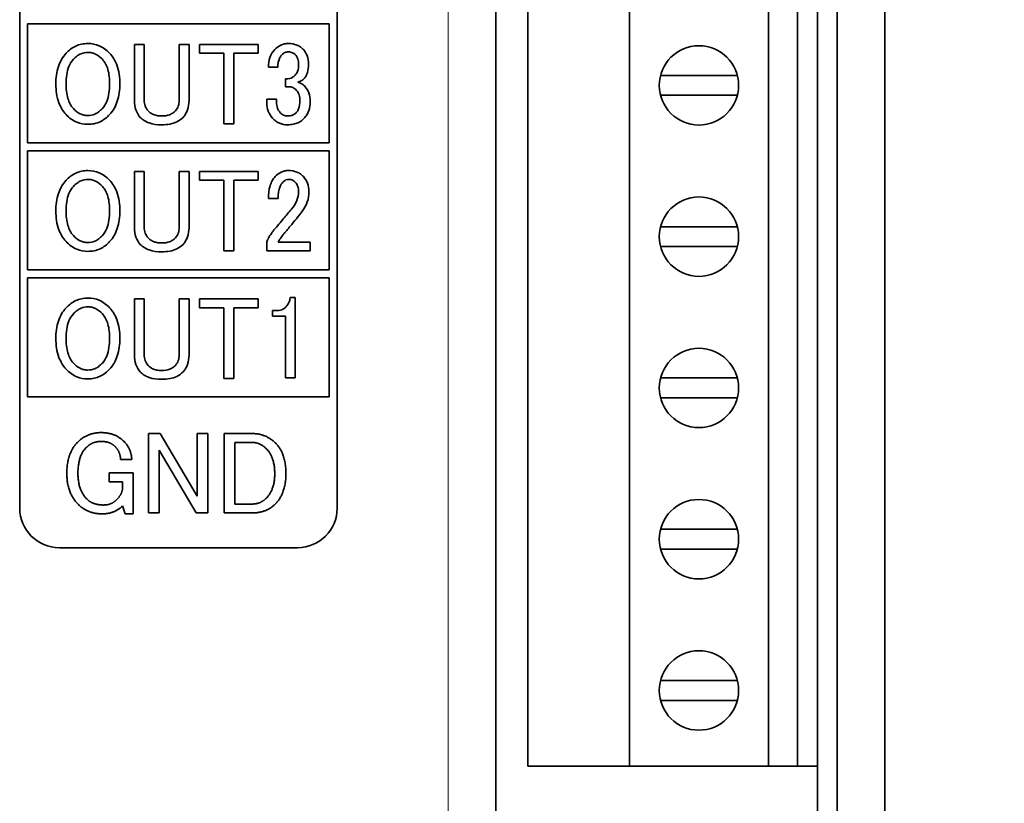
# Model space of a CAD drawing. Units: millimetres. Extents: x 41 to 567, y 131 to 444.
# Drawn here: x 375 to 400, y 330 to 349 of the extents above; entities that cross this region are included whole.
import ezdxf

# ---------------------------------------------------------------- set-up
doc = ezdxf.new("R2010")
doc.units = ezdxf.units.MM
doc.header["$LTSCALE"] = 1.5
for name, color, linetype, lineweight in [('Dimension (ISO)', 7, 'Continuous', 18), ('Visible (ISO)', 7, 'Continuous', 35), ('Visible Narrow (ISO)', 7, 'Continuous', 18)]:
    doc.layers.add(name, color=color, linetype=linetype, lineweight=lineweight)
doc.styles.add('Note Text (JIS)', font='txt', dxfattribs={"width": 0.8})
doc.dimstyles.new('Default (JIS)', dxfattribs={"dimscale": 1.5, "dimtxt": 3.5, "dimasz": 2.5, "dimexe": 1, "dimexo": 1, "dimgap": 0.8, "dimtad": 1, "dimtoh": 1, "dimrnd": 1e-08, "dimdsep": 46, "dimtxsty": 'Note Text (JIS)', "dimcen": 0.09, "dimdle": 10, "dimclrd": 256, "dimclre": 256, "dimclrt": 256, "dimadec": 0, "dimazin": 2, "dimtfac": 0.571429, "dimtmove": 0, "dimatfit": 3, "dimfxl": 1, "dimtolj": 1, "dimtzin": 0, "dimlwd": -1, "dimlwe": -1, "dimarcsym": 0})

# ---------------------------------------------------------------- blocks, each defined once
blk = doc.blocks.new('*D39')
at = {"layer": 'Defpoints', "color": 0, "transparency": 16777216}
for p in [(397.168, 386.685), (397.168, 272.685), (466.55, 272.685)]:
    blk.add_point(p, dxfattribs=at)
at = {"layer": 'Dimension (ISO)', "transparency": 16777216}
for p, q in [((398.668, 386.685), (468.05, 386.685)), ((466.55, 382.935), (466.55, 276.435)), ((398.668, 272.685), (468.05, 272.685))]:
    blk.add_line(p, q, dxfattribs=at)
for points in [[(465.925, 382.935), (467.175, 382.935), (466.55, 386.685)], [(465.925, 276.435), (467.175, 276.435), (466.55, 272.685)]]:
    blk.add_solid(points, dxfattribs=at)
at = {"layer": 'Dimension (ISO)', "transparency": 16777216, "insert": (462.725, 329.444), "char_height": 5.25, "attachment_point": 5, "rotation": 90, "style": 'Note Text (JIS)'}
blk.add_mtext('\\A1;114', dxfattribs=at)

msp = doc.modelspace()

# ---------------------------------------------------------------- linework, layer by layer
at = {"layer": 'Visible (ISO)'}
for p, q in [((395.9683, 289.285), (395.9683, 370.185)), ((397.1683, 370.185), (397.1683, 289.285)), ((388.1683, 330.685), (388.1683, 368.785)), ((390.733, 330.685), (390.733, 368.785)), ((394.233, 330.685), (394.233, 368.785)), ((394.9683, 330.685), (394.9683, 368.785)), ((395.4683, 330.685), (395.4683, 368.785)), ((375.3683, 368.185), (375.3683, 337.185)), ((383.3683, 337.185), (383.3683, 368.185)), ((387.3683, 291.185), (387.3683, 368.185)), ((375.5683, 346.385), (375.5683, 349.385)), ((375.5683, 349.385), (383.1683, 349.385)), ((383.1683, 349.385), (383.1683, 346.385)), ((378.5057, 348.8616), (378.2572, 348.8616)), ((378.2572, 348.8616), (378.2572, 347.4464)), ((378.5057, 347.4581), (378.5057, 348.8616)), ((379.3873, 348.8616), (379.3873, 347.4581)), ((379.6344, 348.8616), (379.3873, 348.8616)), ((379.6344, 347.4464), (379.6344, 348.8616)), ((381.3756, 348.8616), (379.9019, 348.8616)), ((379.9019, 348.8616), (379.9019, 348.6394)), ((381.3756, 348.6394), (381.3756, 348.8616)), ((379.9019, 348.6394), (380.5159, 348.6394)), ((380.5159, 348.6394), (380.5159, 346.8616)), ((380.763, 346.8616), (380.763, 348.6394)), ((380.763, 348.6394), (381.3756, 348.6394)), ((381.6344, 348.2885), (381.8712, 348.2885)), ((391.5147, 348.08), (393.4512, 348.08)), ((382.1285, 347.9961), (382.0642, 347.9961)), ((382.0642, 347.9961), (382.0642, 347.7973)), ((382.0642, 347.7973), (382.1504, 347.7973)), ((381.592, 347.4815), (381.592, 347.3879)), ((381.839, 347.4815), (381.592, 347.4815)), ((381.839, 347.3996), (381.839, 347.4815)), ((393.4512, 347.58), (391.5147, 347.58)), ((380.5159, 346.8616), (380.763, 346.8616)), ((383.1683, 346.385), (375.5683, 346.385)), ((375.5683, 343.185), (375.5683, 346.185)), ((375.5683, 346.185), (383.1683, 346.185)), ((383.1683, 346.185), (383.1683, 343.185)), ((378.5057, 345.6616), (378.2572, 345.6616)), ((378.2572, 345.6616), (378.2572, 344.2464)), ((378.5057, 344.2581), (378.5057, 345.6616)), ((379.3873, 345.6616), (379.3873, 344.2581)), ((379.6344, 345.6616), (379.3873, 345.6616)), ((379.6344, 344.2464), (379.6344, 345.6616)), ((381.3756, 345.6616), (379.9019, 345.6616)), ((379.9019, 345.6616), (379.9019, 345.4394)), ((381.3756, 345.4394), (381.3756, 345.6616)), ((379.9019, 345.4394), (380.5159, 345.4394)), ((380.5159, 345.4394), (380.5159, 343.6616)), ((380.763, 345.4394), (381.3756, 345.4394)), ((380.763, 343.6616), (380.763, 345.4394)), ((381.6344, 344.9833), (381.8814, 344.9833)), ((391.5147, 344.27), (393.4512, 344.27)), ((382.6884, 343.8839), (381.8814, 343.8839)), ((382.6884, 343.6616), (382.6884, 343.8839)), ((380.5159, 343.6616), (380.763, 343.6616)), ((381.592, 343.8605), (381.592, 343.6616)), ((381.592, 343.6616), (382.6884, 343.6616)), ((393.4512, 343.77), (391.5147, 343.77)), ((383.1683, 343.185), (375.5683, 343.185)), ((375.5683, 339.985), (375.5683, 342.985)), ((375.5683, 342.985), (383.1683, 342.985)), ((383.1683, 342.985), (383.1683, 339.985)), ((378.5057, 342.4499), (378.2572, 342.4499)), ((378.2572, 342.4499), (378.2572, 341.0347)), ((378.5057, 341.0464), (378.5057, 342.4499)), ((379.6344, 342.4499), (379.3873, 342.4499)), ((379.3873, 342.4499), (379.3873, 341.0464)), ((379.6344, 341.0347), (379.6344, 342.4499)), ((381.3756, 342.4499), (379.9019, 342.4499)), ((379.9019, 342.4499), (379.9019, 342.2277)), ((381.3756, 342.2277), (381.3756, 342.4499)), ((382.3113, 342.485), (382.1826, 342.485)), ((382.3113, 340.4616), (382.3113, 342.485)), ((379.9019, 342.2277), (380.5159, 342.2277)), ((380.5159, 342.2277), (380.5159, 340.4499)), ((380.763, 340.4499), (380.763, 342.2277)), ((380.763, 342.2277), (381.3756, 342.2277)), ((381.839, 342.1575), (381.7425, 342.1575)), ((381.7425, 342.1575), (381.7425, 342.0172)), ((381.7425, 342.0172), (382.0642, 342.0172)), ((382.0642, 342.0172), (382.0642, 340.4616)), ((380.5159, 340.4499), (380.763, 340.4499)), ((382.0642, 340.4616), (382.3113, 340.4616)), ((391.5147, 340.46), (393.4512, 340.46)), ((383.1683, 339.985), (375.5683, 339.985)), ((393.4512, 339.96), (391.5147, 339.96)), ((378.6139, 339.0616), (378.9063, 339.0616)), ((378.6139, 337.0616), (378.6139, 339.0616)), ((378.9063, 339.0616), (379.842, 337.4827)), ((379.842, 339.0616), (380.111, 339.0616)), ((379.842, 337.4827), (379.842, 339.0616)), ((380.111, 339.0616), (380.111, 337.0616)), ((380.5203, 339.0616), (381.2221, 339.0616)), ((380.5203, 337.0616), (380.5203, 339.0616)), ((380.7893, 338.8394), (380.7893, 337.2839)), ((381.2104, 338.8394), (380.7893, 338.8394)), ((378.1928, 338.4067), (377.9121, 338.4067)), ((379.8186, 337.0616), (378.8829, 338.6406)), ((378.8829, 338.6406), (378.8829, 337.0616)), ((377.6197, 338.0675), (378.2279, 338.0675)), ((377.6197, 337.8453), (377.6197, 338.0675)), ((378.2279, 338.0675), (378.2279, 337.0382)), ((377.9589, 337.8453), (377.6197, 337.8453)), ((377.9589, 337.6581), (377.9589, 337.8453)), ((378.0291, 337.0382), (377.9589, 337.2371)), ((380.7893, 337.2839), (381.2104, 337.2839)), ((378.2279, 337.0382), (378.0291, 337.0382)), ((378.8829, 337.0616), (378.6139, 337.0616)), ((380.111, 337.0616), (379.8186, 337.0616)), ((381.2221, 337.0616), (380.5203, 337.0616)), ((391.5147, 336.65), (393.4512, 336.65)), ((376.3683, 336.185), (382.3683, 336.185)), ((393.4512, 336.15), (391.5147, 336.15)), ((391.5147, 332.84), (393.4512, 332.84)), ((393.4512, 332.34), (391.5147, 332.34)), ((388.1683, 330.685), (390.733, 330.685)), ((390.733, 330.685), (394.233, 330.685)), ((394.233, 330.685), (394.9683, 330.685)), ((394.9683, 330.685), (395.4683, 330.685)), ((395.4683, 328.885), (395.4683, 330.685))]:
    msp.add_line(p, q, dxfattribs=at)
for centre in [(392.483, 347.83), (392.483, 344.02), (392.483, 340.21), (392.483, 336.4), (392.483, 332.59)]:
    msp.add_circle(centre, 1, dxfattribs=at)
for centre, start, end in [((376.3683, 337.185), 180, 270), ((382.3683, 337.185), 270, 0)]:
    msp.add_arc(centre, 1, start, end, dxfattribs=at)
for points, knots in [([(377.0861, 348.885), (377.0324, 348.885), (376.979, 348.8799), (376.8757, 348.858), (376.8267, 348.8419), (376.6869, 348.7771), (376.607, 348.7148), (376.5379, 348.6394)], [-0.062354909, -0.062354909, -0.062354909, -0.062354909, -0.046234481, -0.046234481, -0.030676986, -0.030676986, 0, 0, 0, 0]), ([(377.6344, 348.6394), (377.5961, 348.6812), (377.5542, 348.7193), (377.4645, 348.7837), (377.4179, 348.81), (377.2782, 348.8683), (377.1836, 348.885), (377.0861, 348.885)], [-0.062381856, -0.062381856, -0.062381856, -0.062381856, -0.045389751, -0.045389751, -0.029248338, -0.029248338, 0, 0, 0, 0]), ([(382.1402, 348.885), (382.106, 348.885), (382.072, 348.8818), (382.0065, 348.8681), (381.9754, 348.858), (381.8879, 348.8178), (381.8382, 348.7796), (381.7952, 348.733)], [-0.039133116, -0.039133116, -0.039133116, -0.039133116, -0.028881261, -0.028881261, -0.019033922, -0.019033922, 0, 0, 0, 0]), ([(382.5159, 348.733), (382.4932, 348.7579), (382.468, 348.7802), (382.4129, 348.8187), (382.3836, 348.8344), (382.2852, 348.8743), (382.2129, 348.885), (382.1402, 348.885)], [-0.041969837, -0.041969837, -0.041969837, -0.041969837, -0.031847396, -0.031847396, -0.021804097, -0.021804097, 0, 0, 0, 0]), ([(376.5379, 348.6394), (376.4945, 348.5924), (376.4568, 348.5412), (376.3914, 348.4289), (376.3648, 348.3687), (376.2967, 348.1657), (376.2791, 348.0155), (376.2791, 347.8675)], [-0.08336929, -0.08336929, -0.08336929, -0.08336929, -0.064194004, -0.064194004, -0.044403996, -0.044403996, 0, 0, 0, 0]), ([(376.7206, 348.4874), (376.7489, 348.5183), (376.7799, 348.5469), (376.845, 348.5944), (376.8782, 348.6137), (376.9689, 348.6516), (377.0264, 348.6628), (377.0861, 348.6628)], [-0.042070229, -0.042070229, -0.042070229, -0.042070229, -0.029486081, -0.029486081, -0.017911378, -0.017911378, 0, 0, 0, 0]), ([(377.0861, 348.6628), (377.1197, 348.6628), (377.1529, 348.6593), (377.2183, 348.6445), (377.2497, 348.6334), (377.3455, 348.5874), (377.4024, 348.5411), (377.4516, 348.4874)], [-0.041957126, -0.041957126, -0.041957126, -0.041957126, -0.031881291, -0.031881291, -0.02185309, -0.02185309, 0, 0, 0, 0]), ([(377.8931, 347.8675), (377.8931, 348.0299), (377.8719, 348.1949), (377.7723, 348.4555), (377.7133, 348.5538), (377.6344, 348.6394)], [-0.08370556, -0.08370556, -0.08370556, -0.08370556, -0.034932852, -0.034932852, 0, 0, 0, 0]), ([(381.7952, 348.733), (381.7418, 348.6747), (381.7015, 348.6085), (381.646, 348.4554), (381.6344, 348.3723), (381.6344, 348.2885)], [-0.048841798, -0.048841798, -0.048841798, -0.048841798, -0.025130913, -0.025130913, 0, 0, 0, 0]), ([(381.8712, 348.2885), (381.875, 348.3667), (381.8872, 348.444), (381.9278, 348.539), (381.945, 348.568), (381.9677, 348.5926)], [-0.031006854, -0.031006854, -0.031006854, -0.031006854, -0.010033576, -0.010033576, 0, 0, 0, 0]), ([(381.9677, 348.5926), (381.981, 348.607), (381.9955, 348.6202), (382.026, 348.6423), (382.0415, 348.6512), (382.0844, 348.6692), (382.1118, 348.6745), (382.1402, 348.6745)], [-0.01980668, -0.01980668, -0.01980668, -0.01980668, -0.01393857, -0.01393857, -0.008530098, -0.008530098, 0, 0, 0, 0]), ([(382.1402, 348.6745), (382.1588, 348.6745), (382.1774, 348.6729), (382.2126, 348.6658), (382.229, 348.6606), (382.2702, 348.6415), (382.2923, 348.625), (382.3113, 348.6043)], [-0.019193658, -0.019193658, -0.019193658, -0.019193658, -0.01361167, -0.01361167, -0.008425795, -0.008425795, 0, 0, 0, 0]), ([(382.3113, 348.6043), (382.3256, 348.5888), (382.3382, 348.572), (382.3599, 348.5356), (382.3689, 348.5163), (382.3914, 348.4521), (382.3975, 348.4054), (382.3975, 348.3587)], [-0.02673268, -0.02673268, -0.02673268, -0.02673268, -0.020402132, -0.020402132, -0.014000981, -0.014000981, 0, 0, 0, 0]), ([(382.6446, 348.3587), (382.6446, 348.4341), (382.6346, 348.51), (382.5873, 348.6374), (382.5568, 348.6884), (382.5159, 348.733)], [-0.040781464, -0.040781464, -0.040781464, -0.040781464, -0.018142349, -0.018142349, 0, 0, 0, 0]), ([(376.5379, 347.8675), (376.5379, 348.0247), (376.5569, 348.1795), (376.6373, 348.3753), (376.6731, 348.4356), (376.7206, 348.4874)], [-0.063519312, -0.063519312, -0.063519312, -0.063519312, -0.021083579, -0.021083579, 0, 0, 0, 0]), ([(377.4516, 348.4874), (377.4831, 348.4531), (377.5095, 348.415), (377.5557, 348.3293), (377.5743, 348.2817), (377.623, 348.1165), (377.6344, 347.9887), (377.6344, 347.8675)], [-0.065507872, -0.065507872, -0.065507872, -0.065507872, -0.051577311, -0.051577311, -0.036360966, -0.036360966, 0, 0, 0, 0]), ([(382.3975, 348.3587), (382.3975, 348.2991), (382.39, 348.2374), (382.3547, 348.1478), (382.3361, 348.1167), (382.3113, 348.0897)], [-0.028907787, -0.028907787, -0.028907787, -0.028907787, -0.011003728, -0.011003728, 0, 0, 0, 0]), ([(382.5379, 348.0078), (382.5561, 348.0278), (382.5716, 348.0499), (382.5985, 348.0991), (382.6094, 348.1262), (382.6378, 348.2194), (382.6446, 348.2905), (382.6446, 348.3587)], [-0.037285719, -0.037285719, -0.037285719, -0.037285719, -0.029178181, -0.029178181, -0.020463369, -0.020463369, 0, 0, 0, 0]), ([(382.3113, 348.0897), (382.2956, 348.0725), (382.2785, 348.0563), (382.2432, 348.0301), (382.2253, 348.0196), (382.1813, 348.0014), (382.1554, 347.9961), (382.1285, 347.9961)], [-0.021266722, -0.021266722, -0.021266722, -0.021266722, -0.014293278, -0.014293278, -0.008074435, -0.008074435, 0, 0, 0, 0]), ([(376.2791, 347.8675), (376.2791, 347.705), (376.3003, 347.5401), (376.3999, 347.2794), (376.4589, 347.1812), (376.5379, 347.0955)], [-0.08370556, -0.08370556, -0.08370556, -0.08370556, -0.034932852, -0.034932852, 0, 0, 0, 0]), ([(376.7206, 347.2476), (376.6891, 347.2818), (376.6627, 347.3199), (376.6166, 347.4056), (376.5979, 347.4533), (376.5492, 347.6184), (376.5379, 347.7463), (376.5379, 347.8675)], [-0.065507872, -0.065507872, -0.065507872, -0.065507872, -0.051577311, -0.051577311, -0.036360966, -0.036360966, 0, 0, 0, 0]), ([(377.6344, 347.8675), (377.6344, 347.7103), (377.6153, 347.5555), (377.5349, 347.3596), (377.4992, 347.2993), (377.4516, 347.2476)], [-0.063519312, -0.063519312, -0.063519312, -0.063519312, -0.021083579, -0.021083579, 0, 0, 0, 0]), ([(377.6344, 347.0955), (377.6777, 347.1426), (377.7154, 347.1938), (377.7808, 347.3061), (377.8075, 347.3663), (377.8755, 347.5693), (377.8931, 347.7195), (377.8931, 347.8675)], [-0.08336929, -0.08336929, -0.08336929, -0.08336929, -0.064194004, -0.064194004, -0.044403996, -0.044403996, 0, 0, 0, 0]), ([(382.377, 347.9143), (382.4065, 347.9183), (382.434, 347.9286), (382.4888, 347.9605), (382.5149, 347.9831), (382.5379, 348.0078)], [-0.019033986, -0.019033986, -0.019033986, -0.019033986, -0.010127113, -0.010127113, 0, 0, 0, 0]), ([(382.5598, 347.7973), (382.5348, 347.8242), (382.507, 347.8477), (382.4451, 347.8873), (382.412, 347.9028), (382.377, 347.9143)], [-0.022044797, -0.022044797, -0.022044797, -0.022044797, -0.011037283, -0.011037283, 0, 0, 0, 0]), ([(382.1504, 347.7973), (382.1682, 347.7973), (382.1858, 347.7954), (382.2205, 347.7875), (382.2371, 347.7816), (382.2882, 347.7571), (382.3185, 347.7323), (382.3449, 347.7037)], [-0.02231702, -0.02231702, -0.02231702, -0.02231702, -0.016982294, -0.016982294, -0.01165469, -0.01165469, 0, 0, 0, 0]), ([(382.3449, 347.7037), (382.3591, 347.688), (382.3714, 347.671), (382.3929, 347.6335), (382.4016, 347.6135), (382.4239, 347.5458), (382.4297, 347.4957), (382.4297, 347.4464)], [-0.027716471, -0.027716471, -0.027716471, -0.027716471, -0.021363332, -0.021363332, -0.0147868, -0.0147868, 0, 0, 0, 0]), ([(382.6884, 347.423), (382.6884, 347.4985), (382.6784, 347.5743), (382.6312, 347.7017), (382.6007, 347.7527), (382.5598, 347.7973)], [-0.040781464, -0.040781464, -0.040781464, -0.040781464, -0.018142349, -0.018142349, 0, 0, 0, 0]), ([(378.2572, 347.4464), (378.2572, 347.3664), (378.2681, 347.2867), (378.3202, 347.1418), (378.3577, 347.0798), (378.4077, 347.0254)], [-0.046198429, -0.046198429, -0.046198429, -0.046198429, -0.022179507, -0.022179507, 0, 0, 0, 0]), ([(378.6022, 347.1891), (378.57, 347.2242), (378.5459, 347.2642), (378.5127, 347.3568), (378.5057, 347.4073), (378.5057, 347.4581)], [-0.029522154, -0.029522154, -0.029522154, -0.029522154, -0.015240841, -0.015240841, 0, 0, 0, 0]), ([(379.3873, 347.4581), (379.3873, 347.4073), (379.3803, 347.3568), (379.3471, 347.2642), (379.323, 347.2242), (379.2908, 347.1891)], [-0.029528801, -0.029528801, -0.029528801, -0.029528801, -0.014284528, -0.014284528, 0, 0, 0, 0]), ([(379.4838, 347.0254), (379.5086, 347.0524), (379.5307, 347.0816), (379.5687, 347.1446), (379.5843, 347.1778), (379.6235, 347.2875), (379.6344, 347.3668), (379.6344, 347.4464)], [-0.045964252, -0.045964252, -0.045964252, -0.045964252, -0.034942268, -0.034942268, -0.023892811, -0.023892811, 0, 0, 0, 0]), ([(381.592, 347.3879), (381.592, 347.3165), (381.6036, 347.2469), (381.6556, 347.1137), (381.6941, 347.0546), (381.7425, 347.002)], [-0.042880879, -0.042880879, -0.042880879, -0.042880879, -0.021445821, -0.021445821, 0, 0, 0, 0]), ([(381.9355, 347.1423), (381.904, 347.1767), (381.8795, 347.2156), (381.8463, 347.3043), (381.839, 347.3516), (381.839, 347.3996)], [-0.028427528, -0.028427528, -0.028427528, -0.028427528, -0.014425288, -0.014425288, 0, 0, 0, 0]), ([(382.4297, 347.4464), (382.4297, 347.3722), (382.4209, 347.299), (382.3835, 347.2068), (382.367, 347.1784), (382.3449, 347.154)], [-0.029867807, -0.029867807, -0.029867807, -0.029867807, -0.009862345, -0.009862345, 0, 0, 0, 0]), ([(382.5379, 347.002), (382.5627, 347.029), (382.5848, 347.0582), (382.6228, 347.1212), (382.6384, 347.1544), (382.6776, 347.2641), (382.6884, 347.3434), (382.6884, 347.423)], [-0.045964252, -0.045964252, -0.045964252, -0.045964252, -0.034942268, -0.034942268, -0.023892811, -0.023892811, 0, 0, 0, 0]), ([(376.5379, 347.0955), (376.5761, 347.0538), (376.6181, 347.0157), (376.7077, 346.9512), (376.7543, 346.9249), (376.894, 346.8667), (376.9886, 346.8499), (377.0861, 346.8499)], [-0.062381856, -0.062381856, -0.062381856, -0.062381856, -0.045389751, -0.045389751, -0.029248338, -0.029248338, 0, 0, 0, 0]), ([(377.0861, 347.0722), (377.0525, 347.0722), (377.0193, 347.0757), (376.9539, 347.0905), (376.9225, 347.1015), (376.8267, 347.1476), (376.7698, 347.1939), (376.7206, 347.2476)], [-0.041957126, -0.041957126, -0.041957126, -0.041957126, -0.031881291, -0.031881291, -0.02185309, -0.02185309, 0, 0, 0, 0]), ([(377.4516, 347.2476), (377.4233, 347.2167), (377.3923, 347.1881), (377.3273, 347.1406), (377.294, 347.1213), (377.2033, 347.0834), (377.1458, 347.0722), (377.0861, 347.0722)], [-0.042070229, -0.042070229, -0.042070229, -0.042070229, -0.029486081, -0.029486081, -0.017911378, -0.017911378, 0, 0, 0, 0]), ([(377.0861, 346.8499), (377.1398, 346.8499), (377.1932, 346.855), (377.2965, 346.8769), (377.3455, 346.8931), (377.4853, 346.9579), (377.5653, 347.0202), (377.6344, 347.0955)], [-0.062354909, -0.062354909, -0.062354909, -0.062354909, -0.046234481, -0.046234481, -0.030676986, -0.030676986, 0, 0, 0, 0]), ([(378.9458, 347.0605), (378.9045, 347.0605), (378.8629, 347.0637), (378.7863, 347.0787), (378.751, 347.0895), (378.6736, 347.1256), (378.635, 347.1534), (378.6022, 347.1891)], [-0.037978924, -0.037978924, -0.037978924, -0.037978924, -0.025601778, -0.025601778, -0.014547393, -0.014547393, 0, 0, 0, 0]), ([(379.2908, 347.1891), (379.2711, 347.1677), (379.2491, 347.1489), (379.1999, 347.1163), (379.1733, 347.1031), (379.082, 347.069), (379.0133, 347.0605), (378.9458, 347.0605)], [-0.037930496, -0.037930496, -0.037930496, -0.037930496, -0.029202035, -0.029202035, -0.020250195, -0.020250195, 0, 0, 0, 0]), ([(382.1183, 347.0605), (382.1002, 347.0605), (382.0822, 347.0622), (382.0474, 347.0696), (382.031, 347.0751), (381.9846, 347.0967), (381.9583, 347.1174), (381.9355, 347.1423)], [-0.020791884, -0.020791884, -0.020791884, -0.020791884, -0.015361, -0.015361, -0.010131266, -0.010131266, 0, 0, 0, 0]), ([(382.3449, 347.154), (382.3308, 347.1388), (382.3153, 347.125), (382.2817, 347.1014), (382.2639, 347.0916), (382.2048, 347.0672), (382.1618, 347.0605), (382.1183, 347.0605)], [-0.025408788, -0.025408788, -0.025408788, -0.025408788, -0.019182462, -0.019182462, -0.013069621, -0.013069621, 0, 0, 0, 0]), ([(378.4077, 347.0254), (378.4369, 346.9938), (378.4698, 346.9666), (378.5444, 346.9191), (378.5856, 346.8999), (378.7289, 346.8501), (378.8396, 346.8382), (378.9458, 346.8382)], [-0.05835044, -0.05835044, -0.05835044, -0.05835044, -0.045468918, -0.045468918, -0.031858634, -0.031858634, 0, 0, 0, 0]), ([(378.9458, 346.8382), (379.0162, 346.8382), (379.088, 346.8435), (379.2169, 346.8684), (379.2756, 346.8863), (379.3883, 346.9409), (379.44, 346.9779), (379.4838, 347.0254)], [-0.058741994, -0.058741994, -0.058741994, -0.058741994, -0.037586235, -0.037586235, -0.019352408, -0.019352408, 0, 0, 0, 0]), ([(381.7425, 347.002), (381.7677, 346.9746), (381.7953, 346.9497), (381.8547, 346.9074), (381.8857, 346.89), (381.9822, 346.8497), (382.0494, 346.8382), (382.1183, 346.8382)], [-0.042544511, -0.042544511, -0.042544511, -0.042544511, -0.031385662, -0.031385662, -0.020665999, -0.020665999, 0, 0, 0, 0]), ([(382.1183, 346.8382), (382.1662, 346.8382), (382.2143, 346.8421), (382.3041, 346.8598), (382.3457, 346.8727), (382.4436, 346.9177), (382.4944, 346.9547), (382.5379, 347.002)], [-0.046702926, -0.046702926, -0.046702926, -0.046702926, -0.032329828, -0.032329828, -0.019250715, -0.019250715, 0, 0, 0, 0]), ([(377.0861, 345.685), (377.0324, 345.685), (376.979, 345.6799), (376.8757, 345.658), (376.8267, 345.6419), (376.6869, 345.5771), (376.607, 345.5148), (376.5379, 345.4394)], [-0.062354909, -0.062354909, -0.062354909, -0.062354909, -0.046234481, -0.046234481, -0.030676986, -0.030676986, 0, 0, 0, 0]), ([(377.6344, 345.4394), (377.5961, 345.4812), (377.5542, 345.5193), (377.4645, 345.5837), (377.4179, 345.61), (377.2782, 345.6683), (377.1836, 345.685), (377.0861, 345.685)], [-0.062381856, -0.062381856, -0.062381856, -0.062381856, -0.045389751, -0.045389751, -0.029248338, -0.029248338, 0, 0, 0, 0]), ([(382.1402, 345.685), (382.1081, 345.685), (382.0763, 345.6819), (382.0145, 345.6687), (381.9851, 345.6589), (381.8993, 345.619), (381.8497, 345.5799), (381.8069, 345.533)], [-0.038018731, -0.038018731, -0.038018731, -0.038018731, -0.028400563, -0.028400563, -0.019057416, -0.019057416, 0, 0, 0, 0]), ([(382.5159, 345.533), (382.4932, 345.5579), (382.468, 345.5802), (382.4129, 345.6187), (382.3836, 345.6344), (382.2852, 345.6743), (382.2129, 345.685), (382.1402, 345.685)], [-0.041969837, -0.041969837, -0.041969837, -0.041969837, -0.031847396, -0.031847396, -0.021804097, -0.021804097, 0, 0, 0, 0]), ([(376.5379, 345.4394), (376.4945, 345.3924), (376.4568, 345.3412), (376.3914, 345.2289), (376.3648, 345.1687), (376.2967, 344.9657), (376.2791, 344.8155), (376.2791, 344.6675)], [-0.08336929, -0.08336929, -0.08336929, -0.08336929, -0.064194004, -0.064194004, -0.044403996, -0.044403996, 0, 0, 0, 0]), ([(376.7206, 345.2874), (376.7489, 345.3183), (376.7799, 345.3469), (376.845, 345.3944), (376.8782, 345.4137), (376.9689, 345.4516), (377.0264, 345.4628), (377.0861, 345.4628)], [-0.042070229, -0.042070229, -0.042070229, -0.042070229, -0.029486081, -0.029486081, -0.017911378, -0.017911378, 0, 0, 0, 0]), ([(377.0861, 345.4628), (377.1197, 345.4628), (377.1529, 345.4593), (377.2183, 345.4445), (377.2497, 345.4334), (377.3455, 345.3874), (377.4024, 345.3411), (377.4516, 345.2874)], [-0.041957126, -0.041957126, -0.041957126, -0.041957126, -0.031881291, -0.031881291, -0.02185309, -0.02185309, 0, 0, 0, 0]), ([(377.8931, 344.6675), (377.8931, 344.8299), (377.8719, 344.9949), (377.7723, 345.2555), (377.7133, 345.3538), (377.6344, 345.4394)], [-0.08370556, -0.08370556, -0.08370556, -0.08370556, -0.034932852, -0.034932852, 0, 0, 0, 0]), ([(381.8069, 345.533), (381.7775, 345.5012), (381.7525, 345.4662), (381.7089, 345.3883), (381.6912, 345.3458), (381.6455, 345.2002), (381.6344, 345.0899), (381.6344, 344.9833)], [-0.058710398, -0.058710398, -0.058710398, -0.058710398, -0.045749329, -0.045749329, -0.031974526, -0.031974526, 0, 0, 0, 0]), ([(381.8814, 344.9833), (381.8814, 345.089), (381.894, 345.1937), (381.9472, 345.3219), (381.9698, 345.36), (381.9998, 345.3926)], [-0.041661461, -0.041661461, -0.041661461, -0.041661461, -0.013299998, -0.013299998, 0, 0, 0, 0]), ([(381.9998, 345.3926), (382.011, 345.4048), (382.0232, 345.416), (382.0491, 345.4348), (382.0624, 345.4424), (382.1002, 345.4582), (382.1249, 345.4628), (382.1504, 345.4628)], [-0.017248854, -0.017248854, -0.017248854, -0.017248854, -0.012292892, -0.012292892, -0.007669048, -0.007669048, 0, 0, 0, 0]), ([(382.1504, 345.4628), (382.1667, 345.4628), (382.183, 345.4613), (382.2142, 345.4548), (382.2289, 345.45), (382.2692, 345.4313), (382.2917, 345.4139), (382.3113, 345.3926)], [-0.018218929, -0.018218929, -0.018218929, -0.018218929, -0.013326753, -0.013326753, -0.008658582, -0.008658582, 0, 0, 0, 0]), ([(382.3113, 345.3926), (382.3397, 345.3618), (382.3614, 345.3268), (382.3912, 345.2461), (382.3975, 345.2027), (382.3975, 345.1587)], [-0.025783302, -0.025783302, -0.025783302, -0.025783302, -0.013190972, -0.013190972, 0, 0, 0, 0]), ([(382.6563, 345.1587), (382.6563, 345.2288), (382.6458, 345.2977), (382.5974, 345.4268), (382.5619, 345.4832), (382.5159, 345.533)], [-0.04136202, -0.04136202, -0.04136202, -0.04136202, -0.020331357, -0.020331357, 0, 0, 0, 0]), ([(376.5379, 344.6675), (376.5379, 344.8247), (376.5569, 344.9795), (376.6373, 345.1753), (376.6731, 345.2356), (376.7206, 345.2874)], [-0.063519312, -0.063519312, -0.063519312, -0.063519312, -0.021083579, -0.021083579, 0, 0, 0, 0]), ([(377.4516, 345.2874), (377.4831, 345.2531), (377.5095, 345.215), (377.5557, 345.1293), (377.5743, 345.0817), (377.623, 344.9165), (377.6344, 344.7887), (377.6344, 344.6675)], [-0.065507872, -0.065507872, -0.065507872, -0.065507872, -0.051577311, -0.051577311, -0.036360966, -0.036360966, 0, 0, 0, 0]), ([(382.3975, 345.1587), (382.3975, 345.0797), (382.3819, 345.0037), (382.3191, 344.8512), (382.2711, 344.7791), (382.2148, 344.7143)], [-0.049466324, -0.049466324, -0.049466324, -0.049466324, -0.025768952, -0.025768952, 0, 0, 0, 0]), ([(382.494, 344.6675), (382.5474, 344.7367), (382.5883, 344.8126), (382.6439, 344.9807), (382.6563, 345.069), (382.6563, 345.1587)], [-0.053128169, -0.053128169, -0.053128169, -0.053128169, -0.026911412, -0.026911412, 0, 0, 0, 0]), ([(376.2791, 344.6675), (376.2791, 344.505), (376.3003, 344.3401), (376.3999, 344.0794), (376.4589, 343.9812), (376.5379, 343.8955)], [-0.08370556, -0.08370556, -0.08370556, -0.08370556, -0.034932852, -0.034932852, 0, 0, 0, 0]), ([(376.7206, 344.0476), (376.6891, 344.0818), (376.6627, 344.1199), (376.6166, 344.2056), (376.5979, 344.2533), (376.5492, 344.4184), (376.5379, 344.5463), (376.5379, 344.6675)], [-0.065507872, -0.065507872, -0.065507872, -0.065507872, -0.051577311, -0.051577311, -0.036360966, -0.036360966, 0, 0, 0, 0]), ([(377.6344, 344.6675), (377.6344, 344.5103), (377.6153, 344.3555), (377.5349, 344.1596), (377.4992, 344.0993), (377.4516, 344.0476)], [-0.063519312, -0.063519312, -0.063519312, -0.063519312, -0.021083579, -0.021083579, 0, 0, 0, 0]), ([(377.6344, 343.8955), (377.6777, 343.9426), (377.7154, 343.9938), (377.7808, 344.1061), (377.8075, 344.1663), (377.8755, 344.3693), (377.8931, 344.5195), (377.8931, 344.6675)], [-0.08336929, -0.08336929, -0.08336929, -0.08336929, -0.064194004, -0.064194004, -0.044403996, -0.044403996, 0, 0, 0, 0]), ([(382.2148, 344.7143), (382.1513, 344.6361), (382.0837, 344.5546), (381.9391, 344.3816), (381.8557, 344.283), (381.7747, 344.1879)], [-0.067598589, -0.067598589, -0.067598589, -0.067598589, -0.037451504, -0.037451504, 0, 0, 0, 0]), ([(382.1826, 344.2815), (382.2367, 344.3439), (382.2897, 344.4073), (382.3935, 344.536), (382.4444, 344.6013), (382.494, 344.6675)], [-0.049607978, -0.049607978, -0.049607978, -0.049607978, -0.02482497, -0.02482497, 0, 0, 0, 0]), ([(378.2572, 344.2464), (378.2572, 344.1664), (378.2681, 344.0867), (378.3202, 343.9418), (378.3577, 343.8798), (378.4077, 343.8254)], [-0.046198429, -0.046198429, -0.046198429, -0.046198429, -0.022179507, -0.022179507, 0, 0, 0, 0]), ([(378.6022, 343.9891), (378.57, 344.0242), (378.5459, 344.0642), (378.5127, 344.1568), (378.5057, 344.2073), (378.5057, 344.2581)], [-0.029522154, -0.029522154, -0.029522154, -0.029522154, -0.015240841, -0.015240841, 0, 0, 0, 0]), ([(379.3873, 344.2581), (379.3873, 344.2073), (379.3803, 344.1568), (379.3471, 344.0642), (379.323, 344.0242), (379.2908, 343.9891)], [-0.029528801, -0.029528801, -0.029528801, -0.029528801, -0.014284528, -0.014284528, 0, 0, 0, 0]), ([(379.4838, 343.8254), (379.5086, 343.8524), (379.5307, 343.8816), (379.5687, 343.9446), (379.5843, 343.9778), (379.6235, 344.0875), (379.6344, 344.1668), (379.6344, 344.2464)], [-0.045964252, -0.045964252, -0.045964252, -0.045964252, -0.034942268, -0.034942268, -0.023892811, -0.023892811, 0, 0, 0, 0]), ([(381.7747, 344.1879), (381.7176, 344.1139), (381.6624, 344.0339), (381.6121, 343.9301), (381.5979, 343.8945), (381.592, 343.8605)], [-0.034718739, -0.034718739, -0.034718739, -0.034718739, -0.010363997, -0.010363997, 0, 0, 0, 0]), ([(382.0101, 344.071), (382.0388, 344.1061), (382.0676, 344.1412), (382.1251, 344.2113), (382.1538, 344.2464), (382.1826, 344.2815)], [-0.027218124, -0.027218124, -0.027218124, -0.027218124, -0.013609062, -0.013609062, 0, 0, 0, 0]), ([(376.5379, 343.8955), (376.5761, 343.8538), (376.6181, 343.8157), (376.7077, 343.7512), (376.7543, 343.7249), (376.894, 343.6667), (376.9886, 343.6499), (377.0861, 343.6499)], [-0.062381856, -0.062381856, -0.062381856, -0.062381856, -0.045389751, -0.045389751, -0.029248338, -0.029248338, 0, 0, 0, 0]), ([(377.0861, 343.8722), (377.0525, 343.8722), (377.0193, 343.8757), (376.9539, 343.8905), (376.9225, 343.9015), (376.8267, 343.9476), (376.7698, 343.9939), (376.7206, 344.0476)], [-0.041957126, -0.041957126, -0.041957126, -0.041957126, -0.031881291, -0.031881291, -0.02185309, -0.02185309, 0, 0, 0, 0]), ([(377.4516, 344.0476), (377.4233, 344.0167), (377.3923, 343.9881), (377.3273, 343.9406), (377.294, 343.9213), (377.2033, 343.8834), (377.1458, 343.8722), (377.0861, 343.8722)], [-0.042070229, -0.042070229, -0.042070229, -0.042070229, -0.029486081, -0.029486081, -0.017911378, -0.017911378, 0, 0, 0, 0]), ([(377.0861, 343.6499), (377.1398, 343.6499), (377.1932, 343.655), (377.2965, 343.6769), (377.3455, 343.6931), (377.4853, 343.7579), (377.5653, 343.8202), (377.6344, 343.8955)], [-0.062354909, -0.062354909, -0.062354909, -0.062354909, -0.046234481, -0.046234481, -0.030676986, -0.030676986, 0, 0, 0, 0]), ([(378.9458, 343.8605), (378.9045, 343.8605), (378.8629, 343.8637), (378.7863, 343.8787), (378.751, 343.8895), (378.6736, 343.9256), (378.635, 343.9534), (378.6022, 343.9891)], [-0.037978924, -0.037978924, -0.037978924, -0.037978924, -0.025601778, -0.025601778, -0.014547393, -0.014547393, 0, 0, 0, 0]), ([(379.2908, 343.9891), (379.2711, 343.9677), (379.2491, 343.9489), (379.1999, 343.9163), (379.1733, 343.9031), (379.082, 343.869), (379.0133, 343.8605), (378.9458, 343.8605)], [-0.037930496, -0.037930496, -0.037930496, -0.037930496, -0.029202035, -0.029202035, -0.020250195, -0.020250195, 0, 0, 0, 0]), ([(381.8814, 343.8839), (381.8999, 343.9158), (381.9197, 343.947), (381.9626, 344.0094), (381.9859, 344.0406), (382.0101, 344.071)], [-0.022721976, -0.022721976, -0.022721976, -0.022721976, -0.011649379, -0.011649379, 0, 0, 0, 0]), ([(378.4077, 343.8254), (378.4369, 343.7938), (378.4698, 343.7666), (378.5444, 343.7191), (378.5856, 343.6999), (378.7289, 343.6501), (378.8396, 343.6382), (378.9458, 343.6382)], [-0.05835044, -0.05835044, -0.05835044, -0.05835044, -0.045468918, -0.045468918, -0.031858634, -0.031858634, 0, 0, 0, 0]), ([(378.9458, 343.6382), (379.0162, 343.6382), (379.088, 343.6435), (379.2169, 343.6684), (379.2756, 343.6863), (379.3883, 343.7409), (379.44, 343.7779), (379.4838, 343.8254)], [-0.058741994, -0.058741994, -0.058741994, -0.058741994, -0.037586235, -0.037586235, -0.019352408, -0.019352408, 0, 0, 0, 0]), ([(377.0861, 342.4733), (377.0324, 342.4733), (376.979, 342.4682), (376.8757, 342.4463), (376.8267, 342.4302), (376.6869, 342.3654), (376.607, 342.3031), (376.5379, 342.2277)], [-0.062354909, -0.062354909, -0.062354909, -0.062354909, -0.046234481, -0.046234481, -0.030676986, -0.030676986, 0, 0, 0, 0]), ([(377.6344, 342.2277), (377.5961, 342.2695), (377.5542, 342.3076), (377.4645, 342.372), (377.4179, 342.3983), (377.2782, 342.4566), (377.1836, 342.4733), (377.0861, 342.4733)], [-0.062381856, -0.062381856, -0.062381856, -0.062381856, -0.045389751, -0.045389751, -0.029248338, -0.029248338, 0, 0, 0, 0]), ([(382.1826, 342.485), (382.1792, 342.4422), (382.1686, 342.4013), (382.1321, 342.3212), (382.1063, 342.2843), (382.0759, 342.2511)], [-0.026399558, -0.026399558, -0.026399558, -0.026399558, -0.013520026, -0.013520026, 0, 0, 0, 0]), ([(376.5379, 342.2277), (376.4945, 342.1807), (376.4568, 342.1295), (376.3914, 342.0172), (376.3648, 341.957), (376.2967, 341.754), (376.2791, 341.6038), (376.2791, 341.4558)], [-0.08336929, -0.08336929, -0.08336929, -0.08336929, -0.064194004, -0.064194004, -0.044403996, -0.044403996, 0, 0, 0, 0]), ([(376.7206, 342.0757), (376.7489, 342.1066), (376.7799, 342.1352), (376.845, 342.1827), (376.8782, 342.202), (376.9689, 342.2399), (377.0264, 342.2511), (377.0861, 342.2511)], [-0.042070229, -0.042070229, -0.042070229, -0.042070229, -0.029486081, -0.029486081, -0.017911378, -0.017911378, 0, 0, 0, 0]), ([(377.0861, 342.2511), (377.1197, 342.2511), (377.1529, 342.2476), (377.2183, 342.2328), (377.2497, 342.2217), (377.3455, 342.1757), (377.4024, 342.1294), (377.4516, 342.0757)], [-0.041957126, -0.041957126, -0.041957126, -0.041957126, -0.031881291, -0.031881291, -0.02185309, -0.02185309, 0, 0, 0, 0]), ([(377.8931, 341.4558), (377.8931, 341.6182), (377.8719, 341.7832), (377.7723, 342.0438), (377.7133, 342.1421), (377.6344, 342.2277)], [-0.08370556, -0.08370556, -0.08370556, -0.08370556, -0.034932852, -0.034932852, 0, 0, 0, 0]), ([(382.0759, 342.2511), (382.0617, 342.2357), (382.046, 342.222), (382.0114, 342.1983), (381.993, 342.1886), (381.9308, 342.1641), (381.8849, 342.1575), (381.839, 342.1575)], [-0.026331186, -0.026331186, -0.026331186, -0.026331186, -0.020051361, -0.020051361, -0.013769909, -0.013769909, 0, 0, 0, 0]), ([(376.5379, 341.4558), (376.5379, 341.613), (376.5569, 341.7678), (376.6373, 341.9636), (376.6731, 342.0239), (376.7206, 342.0757)], [-0.063519312, -0.063519312, -0.063519312, -0.063519312, -0.021083579, -0.021083579, 0, 0, 0, 0]), ([(377.4516, 342.0757), (377.4831, 342.0414), (377.5095, 342.0033), (377.5557, 341.9176), (377.5743, 341.87), (377.623, 341.7048), (377.6344, 341.577), (377.6344, 341.4558)], [-0.065507872, -0.065507872, -0.065507872, -0.065507872, -0.051577311, -0.051577311, -0.036360966, -0.036360966, 0, 0, 0, 0]), ([(376.2791, 341.4558), (376.2791, 341.2933), (376.3003, 341.1284), (376.3999, 340.8677), (376.4589, 340.7695), (376.5379, 340.6839)], [-0.08370556, -0.08370556, -0.08370556, -0.08370556, -0.034932852, -0.034932852, 0, 0, 0, 0]), ([(376.7206, 340.8359), (376.6891, 340.8701), (376.6627, 340.9083), (376.6166, 340.9939), (376.5979, 341.0416), (376.5492, 341.2067), (376.5379, 341.3346), (376.5379, 341.4558)], [-0.065507872, -0.065507872, -0.065507872, -0.065507872, -0.051577311, -0.051577311, -0.036360966, -0.036360966, 0, 0, 0, 0]), ([(377.6344, 341.4558), (377.6344, 341.2986), (377.6153, 341.1438), (377.5349, 340.9479), (377.4992, 340.8876), (377.4516, 340.8359)], [-0.063519312, -0.063519312, -0.063519312, -0.063519312, -0.021083579, -0.021083579, 0, 0, 0, 0]), ([(377.6344, 340.6839), (377.6777, 340.7309), (377.7154, 340.7821), (377.7808, 340.8944), (377.8075, 340.9546), (377.8755, 341.1576), (377.8931, 341.3078), (377.8931, 341.4558)], [-0.08336929, -0.08336929, -0.08336929, -0.08336929, -0.064194004, -0.064194004, -0.044403996, -0.044403996, 0, 0, 0, 0]), ([(378.2572, 341.0347), (378.2572, 340.9547), (378.2681, 340.875), (378.3202, 340.7301), (378.3577, 340.6681), (378.4077, 340.6137)], [-0.046198429, -0.046198429, -0.046198429, -0.046198429, -0.022179507, -0.022179507, 0, 0, 0, 0]), ([(378.6022, 340.7774), (378.57, 340.8125), (378.5459, 340.8525), (378.5127, 340.9451), (378.5057, 340.9956), (378.5057, 341.0464)], [-0.029522154, -0.029522154, -0.029522154, -0.029522154, -0.015240841, -0.015240841, 0, 0, 0, 0]), ([(379.3873, 341.0464), (379.3873, 340.9956), (379.3803, 340.9451), (379.3471, 340.8525), (379.323, 340.8125), (379.2908, 340.7774)], [-0.029528801, -0.029528801, -0.029528801, -0.029528801, -0.014284528, -0.014284528, 0, 0, 0, 0]), ([(379.4838, 340.6137), (379.5086, 340.6407), (379.5307, 340.6699), (379.5687, 340.7329), (379.5843, 340.7661), (379.6235, 340.8758), (379.6344, 340.9551), (379.6344, 341.0347)], [-0.045964252, -0.045964252, -0.045964252, -0.045964252, -0.034942268, -0.034942268, -0.023892811, -0.023892811, 0, 0, 0, 0]), ([(376.5379, 340.6839), (376.5761, 340.6421), (376.6181, 340.604), (376.7077, 340.5395), (376.7543, 340.5132), (376.894, 340.455), (376.9886, 340.4382), (377.0861, 340.4382)], [-0.062381856, -0.062381856, -0.062381856, -0.062381856, -0.045389751, -0.045389751, -0.029248338, -0.029248338, 0, 0, 0, 0]), ([(377.0861, 340.6605), (377.0525, 340.6605), (377.0193, 340.664), (376.9539, 340.6788), (376.9225, 340.6899), (376.8267, 340.7359), (376.7698, 340.7822), (376.7206, 340.8359)], [-0.041957126, -0.041957126, -0.041957126, -0.041957126, -0.031881291, -0.031881291, -0.02185309, -0.02185309, 0, 0, 0, 0]), ([(377.4516, 340.8359), (377.4233, 340.805), (377.3923, 340.7764), (377.3273, 340.7289), (377.294, 340.7096), (377.2033, 340.6717), (377.1458, 340.6605), (377.0861, 340.6605)], [-0.042070229, -0.042070229, -0.042070229, -0.042070229, -0.029486081, -0.029486081, -0.017911378, -0.017911378, 0, 0, 0, 0]), ([(377.0861, 340.4382), (377.1398, 340.4382), (377.1932, 340.4433), (377.2965, 340.4652), (377.3455, 340.4814), (377.4853, 340.5462), (377.5653, 340.6085), (377.6344, 340.6839)], [-0.062354909, -0.062354909, -0.062354909, -0.062354909, -0.046234481, -0.046234481, -0.030676986, -0.030676986, 0, 0, 0, 0]), ([(378.9458, 340.6488), (378.9045, 340.6488), (378.8629, 340.652), (378.7863, 340.667), (378.751, 340.6778), (378.6736, 340.7139), (378.635, 340.7417), (378.6022, 340.7774)], [-0.037978924, -0.037978924, -0.037978924, -0.037978924, -0.025601778, -0.025601778, -0.014547393, -0.014547393, 0, 0, 0, 0]), ([(379.2908, 340.7774), (379.2711, 340.756), (379.2491, 340.7372), (379.1999, 340.7046), (379.1733, 340.6914), (379.082, 340.6573), (379.0133, 340.6488), (378.9458, 340.6488)], [-0.037930496, -0.037930496, -0.037930496, -0.037930496, -0.029202035, -0.029202035, -0.020250195, -0.020250195, 0, 0, 0, 0]), ([(378.4077, 340.6137), (378.4369, 340.5821), (378.4698, 340.5549), (378.5444, 340.5074), (378.5856, 340.4883), (378.7289, 340.4384), (378.8396, 340.4265), (378.9458, 340.4265)], [-0.05835044, -0.05835044, -0.05835044, -0.05835044, -0.045468918, -0.045468918, -0.031858634, -0.031858634, 0, 0, 0, 0]), ([(378.9458, 340.4265), (379.0162, 340.4265), (379.088, 340.4318), (379.2169, 340.4567), (379.2756, 340.4746), (379.3883, 340.5292), (379.44, 340.5662), (379.4838, 340.6137)], [-0.058741994, -0.058741994, -0.058741994, -0.058741994, -0.037586235, -0.037586235, -0.019352408, -0.019352408, 0, 0, 0, 0])]:
    msp.add_open_spline(points, degree=3, knots=knots, dxfattribs=at)
for points in [[(376.8244, 338.8394), (377.07, 339.085), (377.4209, 339.085)], [(377.4209, 339.085), (377.7718, 339.085), (377.994, 338.8628)], [(381.2221, 339.0616), (381.5729, 339.0616), (381.8186, 338.816)], [(376.5554, 338.0558), (376.5554, 338.5704), (376.8244, 338.8394)], [(377.0466, 338.7108), (376.8361, 338.5002), (376.8361, 338.0558)], [(377.4209, 338.8628), (377.1987, 338.8628), (377.0466, 338.7108)], [(377.7718, 338.7341), (377.6431, 338.8628), (377.4209, 338.8628)], [(377.9121, 338.4067), (377.9004, 338.6055), (377.7718, 338.7341)], [(377.994, 338.8628), (378.1811, 338.6757), (378.1928, 338.4067)], [(381.5846, 338.6757), (381.4209, 338.8394), (381.2104, 338.8394)], [(381.7952, 338.0441), (381.7952, 338.4651), (381.5846, 338.6757)], [(381.8186, 338.816), (382.0759, 338.5587), (382.0759, 338.0441)], [(376.8478, 337.2722), (376.5554, 337.5646), (376.5554, 338.0558)], [(376.8361, 338.0558), (376.8361, 337.6347), (377.0583, 337.4125)], [(381.5729, 337.4242), (381.7952, 337.6464), (381.7952, 338.0441)], [(382.0759, 338.0441), (382.0759, 337.5529), (381.8069, 337.2839)], [(377.0583, 337.4125), (377.2104, 337.2605), (377.4794, 337.2605)], [(377.8069, 337.3891), (377.9355, 337.5178), (377.9589, 337.6581)], [(381.2104, 337.2839), (381.4326, 337.2839), (381.5729, 337.4242)], [(377.456, 337.0382), (377.0817, 337.0382), (376.8478, 337.2722)], [(377.9589, 337.2371), (377.7601, 337.0382), (377.456, 337.0382)], [(377.4794, 337.2605), (377.6782, 337.2605), (377.8069, 337.3891)], [(381.8069, 337.2839), (381.5846, 337.0616), (381.2221, 337.0616)]]:
    msp.add_open_spline(points, degree=2, dxfattribs=at)
at = {"layer": 'Visible Narrow (ISO)'}
msp.add_line((386.1683, 364.335), (386.1683, 295.035), dxfattribs=at)

# ---------------------------------------------------------------- dimensions: what is measured, and where the dimension line sits
at = {"layer": 'Dimension (ISO)'}
dim = msp.add_linear_dim(base=(466.5502, 272.685), p1=(397.1683, 386.685), p2=(397.1683, 272.685), angle=270, dimstyle='Default (JIS)', override={"dimtoh": 0, "dimdec": 2, "dimtp": 0, "dimtm": 0, "dimtdec": 2, "dimtofl": 0, "dimatfit": 1}, dxfattribs=at)
dim.commit()
dim.dimension.update_dxf_attribs({"geometry": '*D39', "text_midpoint": (466.5502, 329.444), "dimtype": 160})

doc.saveas('drawing.dxf')
